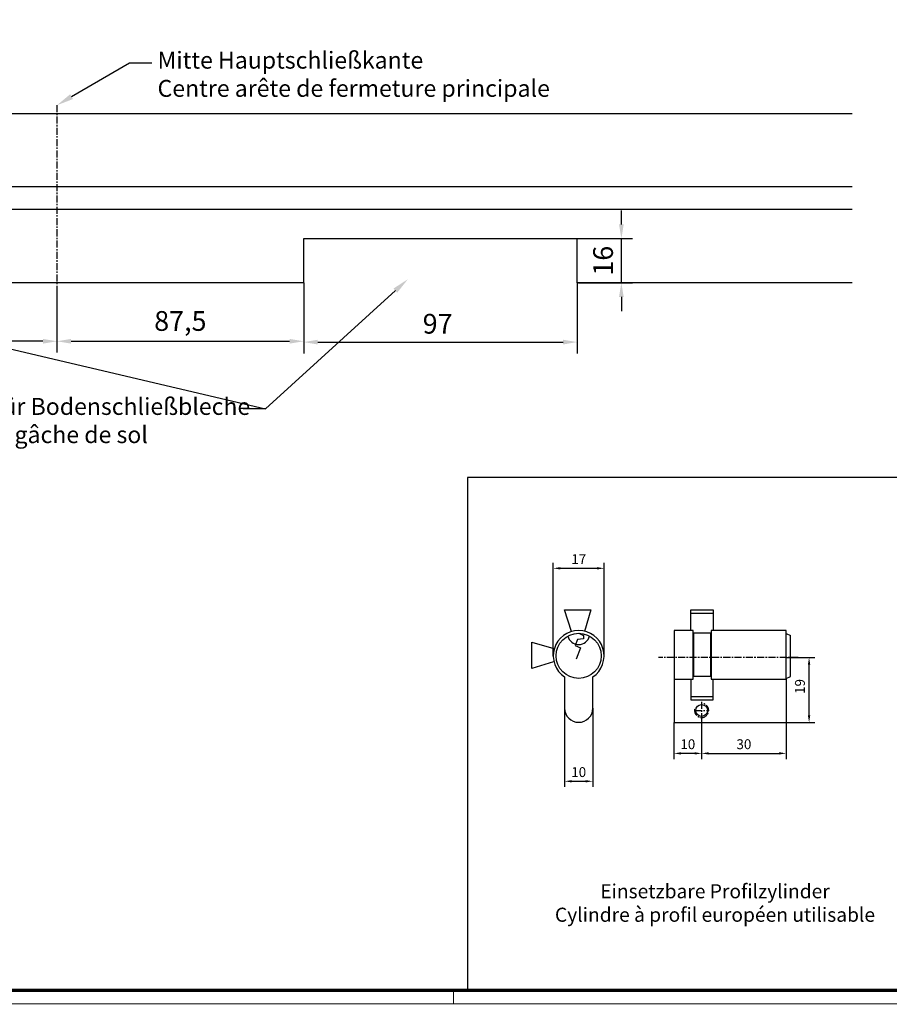
# Model space of a CAD drawing. Units: millimetres. Extents: x 4986 to 6207, y 2910 to 11946.
# Drawn here: x 5641 to 5949, y 6403 to 6752 of the extents above; entities that cross this region are included whole.
import ezdxf
from ezdxf import colors
from ezdxf.entities.mleader import LeaderData, LeaderLine
from ezdxf.math import Vec2, Vec3

# ---------------------------------------------------------------- set-up
doc = ezdxf.new("R2010")
doc.units = ezdxf.units.MM
doc.linetypes.add('MITTEX2', pattern=[4, 2.5, -0.5, 0.5, -0.5])
for name, color, linetype in [('01_ZRahmen', 7, 'Continuous'), ('02_Bemassung', 4, 'Continuous'), ('03_Mittellinie', 1, 'MITTEX2'), ('07_GESAMTANSICHT', 3, 'Continuous'), ('1', 7, 'Continuous'), ('Mass', 7, 'Continuous')]:
    doc.layers.add(name, color=color, linetype=linetype)
doc.styles.add('Bemassungstext (DORMA)', font='isocpeur.ttf')
doc.styles.get("Standard").update_dxf_attribs({"font": 'arial.ttf'})
doc.dimstyles.new('DORMA_M', dxfattribs={"dimtxt": 3.5, "dimasz": 2.5, "dimexe": 2, "dimexo": 0, "dimgap": 1.5, "dimtad": 1, "dimdec": 8, "dimtxsty": 'Bemassungstext (DORMA)', "dimcen": 0.1, "dimclrt": 256, "dimadec": 8, "dimazin": 2, "dimtfac": 1, "dimtdec": 8, "dimtmove": 0, "dimatfit": 3, "dimfxl": 1, "dimtolj": 1, "dimarcsym": 0})

# ---------------------------------------------------------------- blocks, each defined once
blk = doc.blocks.new('DIN A0_ZRahmen')
at = {"layer": '01_ZRahmen', "color": 1, "lineweight": 20}
blk.add_line((808.8, -0.2), (808.8, 4.8), dxfattribs=at)
blk.add_lwpolyline([(1188.6, 0), (1188.6, 840.6), (0, 840.6), (0, 0)], close=True, dxfattribs=at)
at = {"layer": '01_ZRahmen', "lineweight": 70}
blk.add_lwpolyline([(1183.8, 4.8), (1183.8, 835.8), (19.8, 835.8), (19.8, 4.8)], close=True, dxfattribs=at)
blk = doc.blocks.new('*D220')
at = {"layer": 'Defpoints', "color": 0, "transparency": 16777216}
for p in [(5833.76, 6507.58), (5843.76, 6507.58), (5843.76, 6481.66)]:
    blk.add_point(p, dxfattribs=at)
at = {"layer": 'Mass', "color": 0, "lineweight": -2, "transparency": 16777216}
for p, q in [((5833.76, 6507.58), (5833.76, 6479.66)), ((5843.76, 6507.58), (5843.76, 6479.66)), ((5836.26, 6481.66), (5841.26, 6481.66))]:
    blk.add_line(p, q, dxfattribs=at)
at = {"layer": 'Mass', "color": 0, "transparency": 16777216}
for points in [[(5836.26, 6482.07), (5836.26, 6481.24), (5833.76, 6481.66)], [(5841.26, 6482.07), (5841.26, 6481.24), (5843.76, 6481.66)]]:
    blk.add_solid(points, dxfattribs=at)
at = {"layer": 'Mass', "transparency": 16777216, "insert": (5838.76, 6484.91), "char_height": 3.5, "attachment_point": 5, "style": 'Bemassungstext (DORMA)'}
blk.add_mtext('\\A1;10', dxfattribs=at)
blk = doc.blocks.new('*D221')
at = {"layer": 'Defpoints', "color": 0, "transparency": 16777216}
for p in [(5847.81, 6557.19), (5829.75, 6526.05), (5847.81, 6525.91)]:
    blk.add_point(p, dxfattribs=at)
at = {"layer": 'Mass', "color": 0, "lineweight": -2, "transparency": 16777216}
for p, q in [((5829.75, 6526.05), (5829.75, 6559.19)), ((5847.81, 6525.91), (5847.81, 6559.19)), ((5832.25, 6557.19), (5845.31, 6557.19))]:
    blk.add_line(p, q, dxfattribs=at)
at = {"layer": 'Mass', "color": 0, "transparency": 16777216}
for points in [[(5832.25, 6557.61), (5832.25, 6556.77), (5829.75, 6557.19)], [(5845.31, 6557.61), (5845.31, 6556.77), (5847.81, 6557.19)]]:
    blk.add_solid(points, dxfattribs=at)
at = {"layer": 'Mass', "transparency": 16777216, "insert": (5838.78, 6560.44), "char_height": 3.5, "attachment_point": 5, "style": 'Bemassungstext (DORMA)'}
blk.add_mtext('\\A1;17', dxfattribs=at)
blk = doc.blocks.new('*D222')
at = {"layer": 'Defpoints', "color": 0, "transparency": 16777216}
for p in [(5912.05, 6525.56), (5920.47, 6525.56), (5907.86, 6502.55)]:
    blk.add_point(p, dxfattribs=at)
at = {"layer": 'Mass', "color": 0, "lineweight": -2, "transparency": 16777216}
for p, q in [((5912.05, 6525.56), (5922.47, 6525.56)), ((5920.47, 6505.05), (5920.47, 6523.06)), ((5907.86, 6502.55), (5922.47, 6502.55))]:
    blk.add_line(p, q, dxfattribs=at)
at = {"layer": 'Mass', "color": 0, "transparency": 16777216}
for points in [[(5920.05, 6523.06), (5920.89, 6523.06), (5920.47, 6525.56)], [(5920.05, 6505.05), (5920.89, 6505.05), (5920.47, 6502.55)]]:
    blk.add_solid(points, dxfattribs=at)
at = {"layer": 'Mass', "transparency": 16777216, "insert": (5917.22, 6515.28), "char_height": 3.5, "attachment_point": 5, "rotation": 90, "style": 'Bemassungstext (DORMA)'}
blk.add_mtext('\\A1;19', dxfattribs=at)
blk = doc.blocks.new('PZ FA')
at = {"layer": '07_GESAMTANSICHT'}
for p, q in [((0, 31.57), (1.72, 30.83)), ((-0.46, 29.32), (-1.28, 27.27)), ((1.72, 29.6), (-0.46, 29.32)), ((1.72, 30.83), (1.72, 29.6)), ((-1.28, 27.27), (0.63, 26.45)), ((0.63, 26.45), (-0.87, 22.35)), ((-5, 16.09), (-5, 5)), ((5, 5), (5, 16.09))]:
    blk.add_line(p, q, dxfattribs=at)
for points in [[(-2.59, 32.2), (-5.05, 39.85), (4.32, 39.85), (2.09, 32.15)], [(-8.91, 21.5), (-16.57, 19.05), (-16.57, 28.41), (-8.86, 26.18)]]:
    blk.add_lwpolyline(points, dxfattribs=at)
blk.add_circle((0, 23.57), 8, dxfattribs=at)
for centre, radius, start, end in [((0, 23.57), 9, 303.749, 236.251), ((0, 31.57), 4, 194.4775, 345.5225), ((0, 5), 5, 180, 0)]:
    blk.add_arc(centre, radius, start, end, dxfattribs=at)
blk = doc.blocks.new('PHZ 30 SA')
at = {"layer": '03_Mittellinie'}
for p, q in [((34.19, 18.79), (-15.27, 18.79)), ((-2.32, 0), (2.36, 0)), ((0, 3.04), (0, -2.37))]:
    blk.add_line(p, q, dxfattribs=at)
blk.add_arc((0, 0), 2.5, 168.3632, 80.0874, dxfattribs=at)
at = {"layer": '07_GESAMTANSICHT'}
for p, q in [((-3.84, 34.49), (4.06, 34.49)), ((30.01, 27.35), (31.51, 26.6)), ((31.51, 12.1), (31.51, 26.6)), ((-9.8, 11.15), (-9.8, -4.22)), ((30, 11.15), (30, -4.22)), ((30.01, 11.35), (31.51, 12.1)), ((-3.84, 4.98), (4.06, 4.98)), ((-9.8, -4.22), (30, -4.22))]:
    blk.add_line(p, q, dxfattribs=at)
for points in [[(-3.84, 28.33), (-3.84, 35.68), (4.06, 35.68), (4.06, 28.33)], [(-3.84, 11.14), (-3.84, 3.79), (4.06, 3.79), (4.06, 11.14)]]:
    blk.add_lwpolyline(points, dxfattribs=at)
for points in [[(-9.8, 11.15), (-2.97, 11.15), (-2.97, 28.33), (-9.8, 28.33)], [(3.41, 11.15), (30.01, 11.15), (30.01, 28.33), (3.41, 28.33)], [(-2.86, 12.12), (3.3, 12.12), (3.3, 27.36), (-2.86, 27.36)]]:
    blk.add_lwpolyline(points, close=True, dxfattribs=at)
blk.add_circle((0, 0), 2.1, dxfattribs=at)
blk = doc.blocks.new('*D223')
at = {"layer": 'Defpoints', "color": 0, "linetype": 'ByBlock', "transparency": 16777216}
for p in [(5882.36, 6504.4), (5912.36, 6502.55), (5912.36, 6491.55)]:
    blk.add_point(p, dxfattribs=at)
at = {"layer": 'Mass', "color": 0, "linetype": 'ByBlock', "lineweight": -2, "transparency": 16777216}
for p, q in [((5882.36, 6504.4), (5882.36, 6489.55)), ((5912.36, 6502.55), (5912.36, 6489.55)), ((5884.86, 6491.55), (5909.86, 6491.55))]:
    blk.add_line(p, q, dxfattribs=at)
at = {"layer": 'Mass', "color": 0, "linetype": 'ByBlock', "transparency": 16777216}
for points in [[(5884.86, 6491.97), (5884.86, 6491.14), (5882.36, 6491.55)], [(5909.86, 6491.97), (5909.86, 6491.14), (5912.36, 6491.55)]]:
    blk.add_solid(points, dxfattribs=at)
at = {"layer": 'Mass', "linetype": 'ByBlock', "transparency": 16777216, "insert": (5897.36, 6494.8), "char_height": 3.5, "attachment_point": 5, "style": 'Bemassungstext (DORMA)'}
blk.add_mtext('\\A1;30', dxfattribs=at)
blk = doc.blocks.new('*D224')
at = {"layer": 'Defpoints', "color": 0, "linetype": 'ByBlock', "transparency": 16777216}
for p in [(5872.56, 6502.55), (5882.36, 6504.67), (5872.56, 6491.55)]:
    blk.add_point(p, dxfattribs=at)
at = {"layer": 'Mass', "color": 0, "linetype": 'ByBlock', "lineweight": -2, "transparency": 16777216}
for p, q in [((5872.56, 6502.55), (5872.56, 6489.55)), ((5882.36, 6504.67), (5882.36, 6489.55)), ((5879.86, 6491.55), (5875.06, 6491.55))]:
    blk.add_line(p, q, dxfattribs=at)
at = {"layer": 'Mass', "color": 0, "linetype": 'ByBlock', "transparency": 16777216}
for points in [[(5875.06, 6491.97), (5875.06, 6491.14), (5872.56, 6491.55)], [(5879.86, 6491.97), (5879.86, 6491.14), (5882.36, 6491.55)]]:
    blk.add_solid(points, dxfattribs=at)
at = {"layer": 'Mass', "linetype": 'ByBlock', "transparency": 16777216, "insert": (5877.46, 6494.8), "char_height": 3.5, "attachment_point": 5, "style": 'Bemassungstext (DORMA)'}
blk.add_mtext('\\A1;10', dxfattribs=at)
blk = doc.blocks.new('Unterflurschiene 2 flg. DS')
at = {"layer": '03_Mittellinie'}
blk.add_line((0, 63), (0, -3), dxfattribs=at)
at = {"layer": '1', "color": 8}
for p, q in [((282, 60), (-282, 60)), ((282, 34), (-282, 34)), ((282, 26), (-282, 26)), ((87.5, 0), (87.5, 15.7)), ((87.5, 15.7), (184.5, 15.7)), ((184.5, 0), (184.5, 15.7)), ((87.5, 0), (-87.5, 0)), ((282, 0), (184.5, 0))]:
    blk.add_line(p, q, dxfattribs=at)
blk = doc.blocks.new('*D390')
at = {"layer": 'Defpoints', "color": 0, "transparency": 16777216}
for p in [(5838.23, 6674.13), (5853.9, 6674.13), (5838.73, 6658.43)]:
    blk.add_point(p, dxfattribs=at)
at = {"layer": 'Mass', "color": 0, "lineweight": -2, "transparency": 16777216}
for p, q in [((5853.9, 6679.13), (5853.9, 6684.13)), ((5838.23, 6674.13), (5857.9, 6674.13)), ((5853.9, 6658.43), (5853.9, 6674.13)), ((5838.73, 6658.43), (5857.9, 6658.43)), ((5853.9, 6653.43), (5853.9, 6648.43))]:
    blk.add_line(p, q, dxfattribs=at)
at = {"layer": 'Mass', "color": 0, "transparency": 16777216}
for points in [[(5853.06, 6679.13), (5854.73, 6679.13), (5853.9, 6674.13)], [(5853.06, 6653.43), (5854.73, 6653.43), (5853.9, 6658.43)]]:
    blk.add_solid(points, dxfattribs=at)
at = {"layer": 'Mass', "transparency": 16777216, "insert": (5847.4, 6666.28), "char_height": 7, "attachment_point": 5, "rotation": 90, "style": 'Bemassungstext (DORMA)'}
blk.add_mtext('\\A1;16', dxfattribs=at)
blk = doc.blocks.new('*D392')
at = {"layer": 'Defpoints', "color": 0, "transparency": 16777216}
for p in [(5741.23, 6658.43), (5838.23, 6658.43), (5838.23, 6637.42)]:
    blk.add_point(p, dxfattribs=at)
at = {"layer": 'Mass', "color": 0, "lineweight": -2, "transparency": 16777216}
for p, q in [((5741.23, 6658.43), (5741.23, 6633.42)), ((5838.23, 6658.43), (5838.23, 6633.42)), ((5746.23, 6637.42), (5833.23, 6637.42))]:
    blk.add_line(p, q, dxfattribs=at)
at = {"layer": 'Mass', "color": 0, "transparency": 16777216}
for points in [[(5746.23, 6638.25), (5746.23, 6636.58), (5741.23, 6637.42)], [(5833.23, 6638.25), (5833.23, 6636.58), (5838.23, 6637.42)]]:
    blk.add_solid(points, dxfattribs=at)
at = {"layer": 'Mass', "transparency": 16777216, "insert": (5788.73, 6643.92), "char_height": 7, "attachment_point": 5, "style": 'Bemassungstext (DORMA)'}
blk.add_mtext('\\A1;97', dxfattribs=at)
blk = doc.blocks.new('*D393')
at = {"layer": 'Defpoints', "color": 0, "transparency": 16777216}
for p in [(5653.73, 6656.81), (5741.23, 6658.43), (5741.23, 6637.71)]:
    blk.add_point(p, dxfattribs=at)
at = {"layer": 'Mass', "color": 0, "lineweight": -2, "transparency": 16777216}
for p, q in [((5653.73, 6656.81), (5653.73, 6633.71)), ((5741.23, 6658.43), (5741.23, 6633.71)), ((5658.73, 6637.71), (5736.23, 6637.71))]:
    blk.add_line(p, q, dxfattribs=at)
at = {"layer": 'Mass', "color": 0, "transparency": 16777216}
for points in [[(5658.73, 6638.55), (5658.73, 6636.88), (5653.73, 6637.71)], [(5736.23, 6638.55), (5736.23, 6636.88), (5741.23, 6637.71)]]:
    blk.add_solid(points, dxfattribs=at)
at = {"layer": 'Mass', "transparency": 16777216, "insert": (5697.48, 6644.91), "char_height": 7, "attachment_point": 5, "style": 'Bemassungstext (DORMA)'}
blk.add_mtext('\\A1;87,5', dxfattribs=at)
blk = doc.blocks.new('*D395')
at = {"layer": 'Defpoints', "color": 0, "transparency": 16777216}
for p in [(5566.23, 6658.43), (5653.73, 6656.81), (5566.23, 6637.71)]:
    blk.add_point(p, dxfattribs=at)
at = {"layer": 'Mass', "color": 0, "lineweight": -2, "transparency": 16777216}
for p, q in [((5566.23, 6658.43), (5566.23, 6633.71)), ((5653.73, 6656.81), (5653.73, 6633.71)), ((5648.73, 6637.71), (5571.23, 6637.71))]:
    blk.add_line(p, q, dxfattribs=at)
at = {"layer": 'Mass', "color": 0, "transparency": 16777216}
for points in [[(5571.23, 6638.55), (5571.23, 6636.88), (5566.23, 6637.71)], [(5648.73, 6638.55), (5648.73, 6636.88), (5653.73, 6637.71)]]:
    blk.add_solid(points, dxfattribs=at)
at = {"layer": 'Mass', "transparency": 16777216, "insert": (5609.98, 6644.91), "char_height": 7, "attachment_point": 5, "style": 'Bemassungstext (DORMA)'}
blk.add_mtext('\\A1;87,5', dxfattribs=at)

msp = doc.modelspace()

# ---------------------------------------------------------------- linework, layer by layer
at = {"layer": '01_ZRahmen'}
msp.add_lwpolyline([(5799.31178863, 6407.55513035), (5984.31178863, 6407.55513035), (5984.31178863, 6589.37462625), (5799.31178863, 6589.37462625)], close=True, dxfattribs=at)

# ---------------------------------------------------------------- block references
msp.add_blockref('DIN A0_ZRahmen', (4985.51178863, 6402.75513035), dxfattribs=at)
at = {"layer": '02_Bemassung', "color": 8}
msp.add_blockref('Unterflurschiene 2 flg. DS', (5653.72897971, 6658.42990273), dxfattribs=at)
at = {"layer": '02_Bemassung', "color": 4}
msp.add_blockref('PZ FA', (5838.75856292, 6502.57591061), dxfattribs=at)
at = {"layer": '02_Bemassung', "color": 9, "linetype": 'ByBlock'}
msp.add_blockref('PHZ 30 SA', (5882.36340619, 6506.76839701), dxfattribs=at)

# ---------------------------------------------------------------- texts
at = {"layer": '02_Bemassung', "insert": (5887.10545165, 6438.49168397), "char_height": 5, "attachment_point": 5}
msp.add_mtext_dynamic_manual_height_columns('Einsetzbare Profilzylinder\\PCylindre à profil européen utilisable ', width=150.3930136675, gutter_width=12.5, heights=[0], dxfattribs=at)

# ---------------------------------------------------------------- dimensions: what is measured, and where the dimension line sits
at = {"layer": 'Mass'}
dim = msp.add_linear_dim(base=(5853.89786439, 6674.12994929), p1=(5838.72897971, 6658.42990273), p2=(5838.22857294, 6674.12994929), angle=90, dimstyle='DORMA_M', override={"dimscale": 0, "dimdec": 0}, dxfattribs=at)
dim.commit()
dim.dimension.update_dxf_attribs({"geometry": '*D390', "text_midpoint": (5853.89786439, 6666.27992601), "dimtype": 160})
dim = msp.add_linear_dim(base=(5566.23046346, 6637.71291226), p1=(5653.72897971, 6656.81007463), p2=(5566.23046346, 6658.42990273), angle=180, dimstyle='DORMA_M', override={"dimscale": 0, "dimdec": 1}, dxfattribs=at)
dim.commit()
dim.dimension.update_dxf_attribs({"geometry": '*D395', "text_midpoint": (5609.97972159, 6644.91291226)})
dim = msp.add_linear_dim(base=(5741.23046346, 6637.71291226), p1=(5653.72897971, 6656.81007463), p2=(5741.23046346, 6658.42990273), dimstyle='DORMA_M', override={"dimscale": 0, "dimdec": 1}, dxfattribs=at)
dim.commit()
dim.dimension.update_dxf_attribs({"geometry": '*D393', "text_midpoint": (5697.47972159, 6644.91291226)})
dim = msp.add_linear_dim(base=(5838.22857294, 6637.41534069), p1=(5741.23046346, 6658.42990273), p2=(5838.22857294, 6658.42990273), dimstyle='DORMA_M', override={"dimscale": 0, "dimdec": 1}, dxfattribs=at)
dim.commit()
dim.dimension.update_dxf_attribs({"geometry": '*D392', "text_midpoint": (5788.7295182, 6637.41534069), "dimtype": 160})
dim = msp.add_linear_dim(base=(5847.81304307, 6557.18881731), p1=(5829.74611975, 6526.04500652), p2=(5847.81304307, 6525.91415002), text='17', dimstyle='DORMA_M', dxfattribs=at)
dim.commit()
dim.dimension.update_dxf_attribs({"geometry": '*D221', "text_midpoint": (5838.77958141, 6557.18881731), "dimtype": 160})
dim = msp.add_linear_dim(base=(5920.47164968, 6525.55708197), p1=(5907.86340619, 6502.55227789), p2=(5912.04891352, 6525.55708197), angle=90, text='19', dimstyle='DORMA_M', dxfattribs=at)
dim.commit()
dim.dimension.update_dxf_attribs({"geometry": '*D222', "text_midpoint": (5920.47164968, 6515.27810012), "dimtype": 160})
dim = msp.add_linear_dim(base=(5843.7585629236, 6481.6556542775), p1=(5833.7585629236, 6507.5759106054), p2=(5843.7585629236, 6507.5759106054), dimstyle='DORMA_M', dxfattribs=at)
dim.commit()
dim.dimension.update_dxf_attribs({"geometry": '*D220', "text_midpoint": (5838.7585629236, 6481.6556542775), "dimtype": 160})
at = {"layer": 'Mass', "color": 9, "linetype": 'ByBlock'}
dim = msp.add_linear_dim(base=(5872.56340619, 6491.55324903), p1=(5882.36340619, 6504.66839701), p2=(5872.56340619, 6502.55227789), dimstyle='DORMA_M', override={"dimdec": 0}, dxfattribs=at)
dim.commit()
dim.dimension.update_dxf_attribs({"geometry": '*D224', "text_midpoint": (5877.46340619, 6491.55324903), "dimtype": 160})
dim = msp.add_linear_dim(base=(5912.3634061885, 6491.5532490254), p1=(5882.3634061885, 6504.4009309891), p2=(5912.3634061885, 6502.5522778928), dimstyle='DORMA_M', dxfattribs=at)
dim.commit()
dim.dimension.update_dxf_attribs({"geometry": '*D223', "text_midpoint": (5897.3634061885, 6494.8032490254)})

# ---------------------------------------------------------------- leaders
at = {"layer": 'Mass'}
ml = msp.add_multileader_mtext('Standard', dxfattribs=at)
ml.set_content('{\\fArial|b0|i0|c0|p34;Mitte Hauptschließkante\\P}Centre arête de fermeture principale', color=256, style='Bemassungstext (DORMA)')
ml.set_leader_properties()
ml.build(insert=Vec2(0, 0))
ml.multileader.update_dxf_attribs({"arrow_head_size": 6})
ctx = ml.context
ctx.base_point, ctx.char_height, ctx.arrow_head_size, ctx.plane_origin = Vec3(5687.39746245, 6736.5093438), 6, 6, Vec3(5663.9591659, 6750.79455605)
notes = []
notes.append((ctx, [(0, (1, 1, 0), (5679.39746245, 6736.5093438), (1, 0), 8, [(0, [(5653.72897971, 6721.42988277)], 0, [])])]))
ctx.mtext.insert, ctx.mtext.flow_direction = Vec3(5689.39746245, 6740.4093438), 5
ml = msp.add_multileader_mtext('Standard', dxfattribs=at)
ml.set_content('{\\fArial|b0|i0|c0|p34;Mitte Hauptschließkante\\P}Centre arête de fermeture principale', color=256, style='Bemassungstext (DORMA)')
ml.set_leader_properties()
ml.build(insert=Vec2(0, 0))
ml.multileader.update_dxf_attribs({"arrow_head_size": 6})
ctx = ml.context
ctx.base_point, ctx.char_height, ctx.arrow_head_size, ctx.plane_origin = Vec3(5687.39746245, 6736.5093438), 6, 6, Vec3(5663.9591659, 6750.79455605)
notes.append((ctx, [(0, (1, 1, 0), (5679.39746245, 6736.5093438), (1, 0), 8, [(0, [(5653.72897971, 6721.42988277)], 0, [])])]))
ctx.mtext.insert, ctx.mtext.flow_direction = Vec3(5689.39746245, 6740.4093438), 5
ml = msp.add_multileader_mtext('Standard', dxfattribs=at)
ml.set_content('{\\fArial|b0|i0|c0|p34;Ausklinkung für Bodenschließbleche\\P}Découpe pour gâche de sol', color=256, style='Bemassungstext (DORMA)')
ml.set_leader_properties()
ml.build(insert=Vec2(0, 0))
ml.multileader.update_dxf_attribs({"arrow_head_size": 6})
ctx = ml.context
ctx.base_point, ctx.char_height, ctx.arrow_head_size, ctx.plane_origin = Vec3(5580.93733395, 6613.69854989), 6, 6, Vec3(5568.72030602, 6634.71694011)
notes.append((ctx, [(1, (1, 1, 0), (5727.71223163, 6613.69854989), (-1, 0), 8, [(0, [(5533.32467796, 6659.49221199)], 0, []), (1, [(5778.16853792, 6659.7245416)], 0, [])])]))
ctx.mtext.insert, ctx.mtext.flow_direction = Vec3(5582.93733395, 6617.59854989), 5
for ctx, leaders in notes:
    for number, flags, end, landing, length, lines in leaders:
        leader = LeaderData()
        leader.index, (leader.has_last_leader_line, leader.has_dogleg_vector, leader.attachment_direction) = number, flags
        leader.last_leader_point, leader.dogleg_vector, leader.dogleg_length = Vec3(end), Vec3(landing), length
        for number, points, colour, breaks in lines:
            line = LeaderLine()
            line.index, line.vertices, line.color, line.breaks = number, Vec3.list(points), colors.encode_raw_color(colour), breaks
            leader.lines.append(line)
        ctx.leaders.append(leader)

doc.saveas('drawing.dxf')
